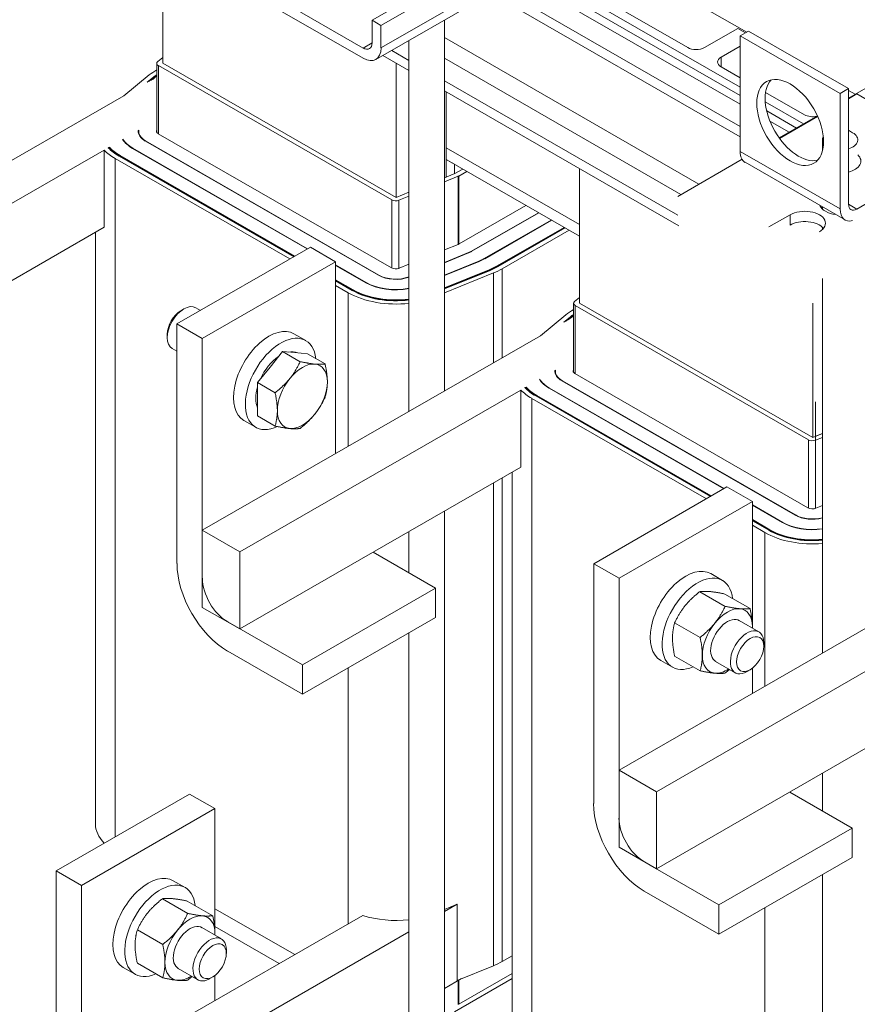
# Model space of a CAD drawing. Units: inches. Extents: x -72 to 287, y 51 to 253.
# Drawn here: x 192 to 201, y 211 to 221 of the extents above; entities that cross this region are included whole.
import ezdxf

# ---------------------------------------------------------------- set-up
doc = ezdxf.new("R2010")
doc.units = ezdxf.units.IN
doc.header["$MEASUREMENT"] = 0

msp = doc.modelspace()

# ---------------------------------------------------------------- linework, layer by layer
at = {"lineweight": 0}
for p, q in [((204.148, 225.643), (196.016, 220.96)), ((204.148, 225.404), (196.016, 220.722)), ((195.961, 220.598), (204.092, 225.281)), ((202.243, 224.655), (195.922, 221.015)), ((193.701, 221.985), (193.701, 220.56)), ((198.58, 221.649), (199.896, 220.89)), ((197.483, 221.475), (199.825, 220.127)), ((199.825, 220.217), (197.562, 221.52)), ((197.182, 221.302), (199.825, 219.779)), ((197.277, 221.356), (199.825, 219.889)), ((199.825, 220.304), (198.121, 221.286)), ((194.968, 221.215), (195.827, 220.721)), ((198.386, 221.235), (199.27, 220.726)), ((195.827, 220.612), (194.968, 221.106)), ((195.922, 221.015), (196.016, 220.96)), ((195.922, 220.776), (195.922, 221.015)), ((196.016, 220.96), (196.016, 220.722)), ((196.688, 217.082), (196.688, 221.017)), ((195.922, 220.776), (195.827, 220.721)), ((196.313, 216.866), (196.313, 220.801)), ((196.688, 220.831), (199.388, 219.276)), ((196.313, 220.481), (196.035, 220.641)), ((196.13, 220.696), (196.313, 220.59)), ((193.638, 219.824), (193.638, 220.558)), ((193.649, 220.578), (193.701, 220.62)), ((193.656, 219.81), (193.656, 220.534)), ((196.13, 219.109), (193.656, 220.534)), ((193.701, 220.56), (196.176, 219.135)), ((196.176, 219.135), (196.176, 220.56)), ((196.688, 220.612), (199.198, 219.167)), ((193.287, 220.213), (193.558, 220.435)), ((193.637, 220.489), (193.638, 220.49)), ((193.536, 220.357), (193.607, 220.415)), ((193.536, 220.357), (193.556, 220.368)), ((193.556, 220.368), (193.612, 220.414)), ((193.577, 220.38), (193.616, 220.412)), ((193.577, 220.38), (193.598, 220.392)), ((193.598, 220.392), (193.62, 220.41)), ((193.607, 220.415), (193.607, 220.41)), ((193.616, 220.412), (193.616, 220.407)), ((196.688, 220.374), (199.164, 218.948)), ((199.174, 218.833), (196.688, 220.265)), ((196.706, 219.539), (196.706, 220.254)), ((193.287, 220.213), (189.702, 218.149)), ((193.442, 219.846), (193.447, 219.849)), ((193.442, 219.832), (193.442, 219.846)), ((193.446, 219.81), (193.446, 219.839)), ((193.652, 219.812), (196.126, 218.388)), ((193.276, 219.75), (193.28, 219.753)), ((193.28, 219.753), (193.28, 219.744)), ((193.517, 219.734), (195.99, 218.31)), ((195.994, 218.312), (193.52, 219.736)), ((193.52, 219.732), (193.52, 219.736)), ((190.098, 217.92), (193.08, 219.637)), ((193.08, 219.637), (193.08, 218.819)), ((193.124, 219.662), (193.127, 219.665)), ((193.127, 219.665), (193.127, 219.659)), ((193.131, 219.667), (193.135, 219.669)), ((193.135, 219.669), (193.135, 219.663)), ((195.233, 218.589), (193.381, 219.656)), ((195.237, 218.591), (193.384, 219.658)), ((193.384, 219.654), (193.384, 219.658)), ((198.121, 218.847), (196.706, 219.661)), ((198.121, 218.847), (196.706, 219.661)), ((193.196, 219.549), (193.196, 212.35)), ((195.048, 218.483), (193.196, 219.549)), ((195.09, 218.507), (193.238, 219.574)), ((193.242, 219.576), (193.242, 219.572)), ((195.094, 218.509), (193.242, 219.576)), ((195.097, 218.511), (193.245, 219.578)), ((193.249, 219.58), (193.249, 219.576)), ((195.101, 218.513), (193.249, 219.58)), ((196.706, 219.539), (198.121, 218.724)), ((196.706, 219.539), (196.706, 219.35)), ((196.795, 219.488), (196.706, 219.539)), ((196.798, 219.388), (196.688, 219.343)), ((196.795, 219.386), (196.795, 219.488)), ((196.884, 219.437), (196.798, 219.388)), ((196.926, 219.412), (196.841, 219.363)), ((198.121, 219.44), (198.121, 218.015)), ((196.833, 219.36), (196.688, 219.301)), ((196.833, 218.637), (196.833, 219.36)), ((196.841, 218.64), (196.841, 219.363)), ((196.313, 219.191), (196.176, 219.135)), ((196.13, 218.386), (196.13, 219.109)), ((196.313, 219.149), (196.207, 219.105)), ((196.207, 218.382), (196.207, 219.105)), ((196.844, 218.642), (197.554, 219.051)), ((197.686, 218.974), (196.977, 218.566)), ((196.98, 218.564), (197.69, 218.972)), ((197.822, 218.896), (197.112, 218.488)), ((197.826, 218.894), (197.116, 218.485)), ((193.08, 218.819), (190.098, 217.103)), ((192.987, 218.766), (192.987, 212.489)), ((197.958, 218.818), (197.248, 218.409)), ((197.961, 218.816), (197.252, 218.407)), ((197.965, 218.814), (197.255, 218.405)), ((197.969, 218.812), (197.259, 218.403)), ((198.011, 218.788), (197.301, 218.379)), ((195.267, 218.609), (193.852, 217.794)), ((195.535, 218.454), (195.267, 218.609)), ((196.688, 218.578), (196.836, 218.638)), ((196.944, 218.55), (196.688, 218.446)), ((196.944, 218.546), (196.944, 218.55)), ((196.977, 218.562), (196.977, 218.566)), ((195.535, 218.454), (194.121, 217.639)), ((195.535, 216.418), (195.535, 218.454)), ((196.688, 218.443), (196.946, 218.547)), ((197.054, 218.459), (196.688, 218.311)), ((197.057, 218.457), (196.688, 218.307)), ((197.054, 218.456), (197.054, 218.459)), ((197.112, 218.483), (197.112, 218.488)), ((195.858, 218.233), (195.535, 218.419)), ((195.854, 218.231), (195.535, 218.415)), ((196.209, 218.384), (196.313, 218.426)), ((197.165, 218.369), (196.688, 218.176)), ((197.168, 218.367), (196.688, 218.172)), ((197.17, 218.364), (196.688, 218.169)), ((197.173, 218.362), (196.688, 218.165)), ((197.165, 218.369), (197.165, 218.365)), ((197.17, 218.364), (197.17, 218.361)), ((197.248, 218.409), (197.248, 218.405)), ((197.255, 218.405), (197.255, 218.401)), ((197.301, 218.379), (197.301, 217.435)), ((195.722, 218.155), (195.535, 218.263)), ((195.719, 218.153), (195.535, 218.259)), ((195.715, 218.151), (195.535, 218.255)), ((195.712, 218.149), (195.535, 218.251)), ((195.994, 218.308), (195.994, 218.312)), ((197.208, 218.334), (196.688, 218.123)), ((197.208, 218.334), (197.208, 217.381)), ((200.699, 214.302), (200.699, 218.276)), ((195.669, 218.125), (195.535, 218.202)), ((195.715, 218.151), (195.715, 218.147)), ((195.722, 218.155), (195.722, 218.151)), ((195.858, 218.229), (195.858, 218.233)), ((195.669, 218.125), (195.669, 216.495)), ((198.069, 218.033), (198.121, 218.075)), ((193.892, 217.933), (193.926, 217.953)), ((194.1, 217.937), (194.051, 217.965)), ((198.056, 217.944), (198.058, 217.945)), ((198.058, 217.279), (198.058, 218.013)), ((198.075, 217.265), (198.075, 217.989)), ((200.549, 216.564), (198.075, 217.989)), ((198.121, 218.015), (200.596, 216.59)), ((200.596, 216.59), (200.596, 218.015)), ((197.707, 217.668), (197.978, 217.89)), ((197.955, 217.812), (198.027, 217.87)), ((197.955, 217.812), (197.976, 217.823)), ((197.976, 217.823), (198.031, 217.869)), ((197.996, 217.835), (198.035, 217.867)), ((197.996, 217.835), (198.017, 217.847)), ((198.017, 217.847), (198.039, 217.865)), ((198.027, 217.87), (198.027, 217.865)), ((198.035, 217.867), (198.035, 217.862)), ((193.852, 215.252), (193.852, 217.794)), ((193.852, 217.794), (194.121, 217.639)), ((193.749, 217.685), (193.749, 217.647)), ((197.707, 217.668), (194.121, 215.604)), ((194.121, 217.639), (194.121, 215.097)), ((195.219, 217.617), (195.093, 217.69)), ((193.852, 217.503), (193.801, 217.532)), ((194.839, 217.336), (194.971, 217.501)), ((194.971, 217.501), (195.158, 217.393)), ((194.971, 217.501), (195.104, 217.489)), ((195.104, 217.489), (195.236, 217.477)), ((195.236, 217.477), (195.423, 217.369)), ((194.706, 217.171), (194.839, 217.336)), ((197.861, 217.301), (197.866, 217.304)), ((197.861, 217.287), (197.861, 217.301)), ((197.696, 217.205), (197.7, 217.208)), ((197.7, 217.208), (197.7, 217.199)), ((197.866, 217.265), (197.866, 217.294)), ((200.413, 215.767), (197.94, 217.191)), ((197.94, 217.187), (197.94, 217.191)), ((198.072, 217.267), (200.545, 215.843)), ((194.518, 215.375), (197.499, 217.092)), ((194.706, 217.171), (194.893, 217.063)), ((194.706, 216.994), (194.706, 217.171)), ((197.499, 217.092), (197.499, 216.274)), ((197.543, 217.117), (197.547, 217.12)), ((197.547, 217.12), (197.547, 217.114)), ((197.551, 217.122), (197.554, 217.124)), ((197.554, 217.124), (197.554, 217.118)), ((199.652, 216.044), (197.8, 217.111)), ((199.656, 216.046), (197.804, 217.113)), ((197.804, 217.109), (197.804, 217.113)), ((197.936, 217.189), (200.41, 215.765)), ((194.706, 216.817), (194.706, 216.994)), ((197.615, 217.004), (197.615, 209.805)), ((199.467, 215.938), (197.615, 217.004)), ((199.51, 215.962), (197.657, 217.029)), ((197.661, 217.031), (197.661, 217.027)), ((199.513, 215.964), (197.661, 217.031)), ((199.517, 215.966), (197.664, 217.033)), ((197.668, 217.035), (197.668, 217.031)), ((199.52, 215.968), (197.668, 217.035)), ((194.706, 216.817), (194.893, 216.709)), ((194.688, 216.697), (194.563, 216.769)), ((200.549, 215.841), (200.549, 216.564)), ((200.699, 216.632), (200.596, 216.59)), ((200.699, 216.59), (200.626, 216.56)), ((200.626, 215.837), (200.626, 216.56)), ((197.499, 216.274), (194.518, 214.558)), ((197.301, 216.161), (197.301, 211.029)), ((197.407, 216.221), (197.407, 209.944)), ((197.208, 216.107), (197.208, 210.984)), ((199.686, 216.064), (198.272, 215.249)), ((199.955, 215.909), (199.686, 216.064)), ((199.955, 215.909), (198.541, 215.095)), ((199.955, 214.565), (199.955, 215.909)), ((200.277, 215.688), (199.955, 215.874)), ((200.274, 215.686), (199.955, 215.87)), ((200.629, 215.839), (200.699, 215.867)), ((196.688, 206.009), (196.688, 215.808)), ((200.413, 215.763), (200.413, 215.767)), ((200.142, 215.61), (199.955, 215.718)), ((200.138, 215.608), (199.955, 215.714)), ((200.135, 215.606), (199.955, 215.71)), ((200.131, 215.604), (199.955, 215.706)), ((200.089, 215.58), (199.955, 215.657)), ((200.277, 215.684), (200.277, 215.688)), ((194.121, 214.786), (194.121, 215.604)), ((194.121, 215.604), (194.518, 215.375)), ((196.313, 215.153), (196.313, 215.592)), ((200.089, 215.58), (200.089, 213.95)), ((200.135, 215.606), (200.135, 215.602)), ((200.142, 215.61), (200.142, 215.606)), ((194.518, 215.375), (194.518, 214.558)), ((196.596, 214.99), (195.932, 215.372)), ((198.272, 212.707), (198.272, 215.249)), ((198.272, 215.249), (198.541, 215.095)), ((202.126, 215.124), (198.541, 213.059)), ((199.638, 215.072), (199.513, 215.145)), ((198.541, 215.095), (198.541, 212.552)), ((196.596, 214.99), (195.182, 214.175)), ((196.596, 214.679), (196.596, 214.99)), ((199.666, 214.797), (199.397, 214.952)), ((199.931, 214.773), (199.662, 214.928)), ((194.518, 214.558), (194.121, 214.786)), ((194.39, 214.632), (195.182, 214.175)), ((195.182, 213.865), (196.596, 214.679)), ((199.401, 214.468), (199.131, 214.623)), ((199.814, 214.646), (200.024, 214.526)), ((196.313, 206.009), (196.313, 214.516)), ((198.937, 212.83), (201.918, 214.547)), ((200.076, 214.373), (200.076, 214.411)), ((195.182, 213.865), (194.39, 214.321)), ((199.401, 214.114), (199.131, 214.269)), ((195.182, 214.175), (195.182, 213.865)), ((199.108, 214.152), (198.983, 214.224)), ((199.565, 214.213), (199.774, 214.093)), ((195.669, 214.145), (195.669, 211.43)), ((199.933, 214.124), (199.899, 214.105)), ((199.955, 213.873), (199.955, 214.139)), ((201.918, 213.73), (198.937, 212.013)), ((198.541, 212.241), (198.541, 213.059)), ((198.541, 213.059), (198.937, 212.83)), ((200.699, 212.627), (200.699, 213.027)), ((193.986, 212.806), (192.572, 211.991)), ((194.255, 212.651), (193.986, 212.806)), ((198.937, 212.83), (198.937, 212.013)), ((201.015, 212.445), (200.351, 212.827)), ((194.255, 212.651), (192.841, 211.836)), ((194.255, 211.307), (194.255, 212.651)), ((201.015, 212.445), (199.601, 211.63)), ((201.015, 212.134), (201.015, 212.445)), ((198.937, 212.013), (198.541, 212.241)), ((198.809, 212.087), (199.601, 211.63)), ((199.601, 211.32), (201.015, 212.134)), ((192.572, 209.449), (192.572, 211.991)), ((192.572, 211.991), (192.841, 211.836)), ((193.938, 211.814), (193.813, 211.886)), ((200.699, 203.484), (200.699, 211.952)), ((192.841, 211.836), (192.841, 209.294)), ((199.601, 211.32), (198.809, 211.776)), ((193.966, 211.539), (193.697, 211.694)), ((194.231, 211.515), (193.962, 211.67)), ((194.255, 211.589), (195.101, 211.102)), ((196.823, 211.637), (196.688, 211.559)), ((196.688, 211.582), (196.823, 211.637)), ((196.823, 211.637), (196.823, 210.828)), ((199.601, 211.63), (199.601, 211.32)), ((200.089, 211.6), (200.089, 208.885)), ((195.822, 211.517), (192.841, 209.801)), ((196.313, 211.344), (193.237, 209.572)), ((193.701, 211.21), (193.432, 211.365)), ((194.115, 211.388), (194.324, 211.268)), ((194.255, 211.4), (194.936, 211.008)), ((194.376, 211.115), (194.376, 211.153)), ((197.301, 211.029), (197.407, 211.09)), ((193.408, 210.894), (193.283, 210.966)), ((193.701, 210.856), (193.432, 211.011)), ((193.865, 210.955), (194.074, 210.835)), ((196.823, 210.828), (197.208, 210.984)), ((194.233, 210.866), (194.2, 210.847)), ((194.255, 210.615), (194.255, 210.881)), ((196.871, 210.847), (196.688, 210.742)), ((196.795, 210.495), (197.407, 210.847)), ((196.833, 210.571), (196.833, 210.825)), ((196.841, 210.575), (197.407, 210.901)), ((196.841, 210.575), (196.841, 210.83))]:
    msp.add_line(p, q, dxfattribs=at)
at = {"color": 7, "lineweight": 0}
for p, q in [((200.975, 220.19), (207.296, 223.83)), ((198.58, 221.649), (199.896, 220.89)), ((197.483, 221.475), (199.825, 220.127)), ((199.825, 220.217), (197.562, 221.52)), ((197.182, 221.302), (199.825, 219.779)), ((197.277, 221.356), (199.825, 219.889)), ((199.825, 220.304), (198.121, 221.286)), ((198.386, 221.235), (199.27, 220.726)), ((199.446, 220.726), (199.8, 220.929)), ((199.8, 220.929), (199.882, 220.882)), ((199.914, 220.901), (199.825, 220.85)), ((199.825, 220.85), (199.825, 219.623)), ((200.886, 220.239), (199.825, 220.85)), ((200.975, 220.29), (199.914, 220.901)), ((199.825, 220.74), (199.623, 220.624)), ((199.623, 220.624), (199.623, 220.522)), ((199.623, 220.522), (199.825, 220.406)), ((200.096, 220.25), (200.507, 220.013)), ((200.886, 220.239), (200.975, 220.29)), ((200.886, 219.013), (200.886, 220.239)), ((200.975, 220.29), (200.975, 219.063)), ((200.975, 220.269), (201.044, 220.23)), ((201.063, 220.234), (200.975, 220.183)), ((202.124, 219.623), (201.063, 220.234)), ((200.499, 219.916), (200.092, 220.151)), ((200.423, 219.872), (200.107, 220.055)), ((200.142, 219.944), (200.345, 219.827)), ((200.24, 219.767), (200.645, 220)), ((200.647, 219.994), (200.243, 219.762)), ((200.975, 219.848), (201.019, 219.822)), ((200.699, 219.634), (200.699, 219.746)), ((200.886, 219.013), (199.825, 219.623)), ((201.063, 219.012), (202.124, 219.623)), ((199.164, 219.147), (199.846, 219.54)), ((199.878, 219.509), (200.938, 218.898)), ((200.699, 219.012), (200.699, 219.036)), ((201.063, 219.012), (200.975, 219.063)), ((200.13, 218.822), (200.356, 218.952)), ((200.356, 218.842), (200.356, 218.952)), ((200.699, 218.796), (200.699, 218.819)), ((200.596, 216.983), (200.596, 218.015)), ((200.625, 216.966), (200.625, 216.344)), ((200.699, 216.632), (200.625, 216.602)), ((200.699, 216.59), (200.626, 216.56)), ((200.626, 216.343), (200.626, 216.56)), ((200.625, 215.958), (200.625, 215.842)), ((200.626, 215.837), (200.626, 215.96)), ((200.629, 215.839), (200.699, 215.867))]:
    msp.add_line(p, q, dxfattribs=at)
at = {"lineweight": 0, "flags": 128}
for points in [[(195.049, 217.215), (195.055, 217.221), (195.06, 217.228), (195.065, 217.235), (195.07, 217.241), (195.075, 217.248), (195.08, 217.255), (195.084, 217.262), (195.089, 217.269), (195.094, 217.276), (195.098, 217.283), (195.103, 217.29), (195.107, 217.297), (195.112, 217.305), (195.116, 217.312), (195.12, 217.32), (195.125, 217.327), (195.129, 217.335), (195.133, 217.343), (195.137, 217.351), (195.142, 217.359), (195.146, 217.367), (195.15, 217.376), (195.154, 217.384), (195.158, 217.393)], [(195.158, 217.393), (195.166, 217.391), (195.174, 217.39), (195.182, 217.388), (195.189, 217.387), (195.197, 217.385), (195.204, 217.384), (195.211, 217.383), (195.218, 217.381), (195.225, 217.38), (195.232, 217.379), (195.238, 217.378), (195.245, 217.377), (195.251, 217.376), (195.257, 217.375), (195.263, 217.374), (195.269, 217.373), (195.275, 217.372), (195.281, 217.371), (195.287, 217.37), (195.293, 217.37), (195.298, 217.369), (195.304, 217.368), (195.309, 217.368), (195.314, 217.367)], [(195.314, 217.367), (195.32, 217.367), (195.325, 217.367), (195.33, 217.366), (195.335, 217.366), (195.34, 217.366), (195.345, 217.365), (195.35, 217.365), (195.354, 217.365), (195.359, 217.365), (195.363, 217.365), (195.368, 217.365), (195.372, 217.365), (195.377, 217.365), (195.381, 217.365), (195.386, 217.365), (195.39, 217.365), (195.394, 217.366), (195.398, 217.366), (195.403, 217.366), (195.407, 217.367), (195.411, 217.367), (195.415, 217.368), (195.419, 217.368), (195.423, 217.369)], [(195.423, 217.369), (195.425, 217.36), (195.427, 217.35), (195.429, 217.342), (195.431, 217.333), (195.432, 217.324), (195.434, 217.316), (195.435, 217.307), (195.437, 217.299), (195.438, 217.291), (195.439, 217.283), (195.44, 217.275), (195.441, 217.267), (195.442, 217.259), (195.443, 217.251), (195.444, 217.244), (195.444, 217.236), (195.445, 217.229), (195.446, 217.222), (195.446, 217.214), (195.446, 217.207), (195.447, 217.2), (195.447, 217.193), (195.447, 217.185), (195.447, 217.178)], [(194.893, 217.063), (194.901, 217.07), (194.909, 217.076), (194.917, 217.083), (194.924, 217.089), (194.932, 217.095), (194.939, 217.101), (194.946, 217.108), (194.953, 217.114), (194.96, 217.12), (194.967, 217.126), (194.973, 217.132), (194.98, 217.139), (194.986, 217.145), (194.992, 217.151), (194.998, 217.157), (195.004, 217.163), (195.01, 217.17), (195.016, 217.176), (195.022, 217.182), (195.027, 217.189), (195.033, 217.195), (195.038, 217.202), (195.044, 217.208), (195.049, 217.215)], [(195.447, 217.178), (195.447, 217.171), (195.447, 217.164), (195.447, 217.157), (195.446, 217.15), (195.446, 217.143), (195.446, 217.137), (195.445, 217.13), (195.444, 217.123), (195.444, 217.116), (195.443, 217.11), (195.442, 217.103), (195.441, 217.096), (195.44, 217.09), (195.439, 217.083), (195.438, 217.076), (195.437, 217.07), (195.435, 217.063), (195.434, 217.056), (195.432, 217.049), (195.431, 217.043), (195.429, 217.036), (195.427, 217.029), (195.425, 217.022), (195.423, 217.015)], [(194.917, 216.873), (194.917, 216.88), (194.917, 216.887), (194.916, 216.894), (194.916, 216.902), (194.916, 216.909), (194.915, 216.916), (194.915, 216.923), (194.914, 216.931), (194.913, 216.938), (194.913, 216.946), (194.912, 216.954), (194.911, 216.961), (194.91, 216.969), (194.909, 216.977), (194.908, 216.985), (194.906, 216.993), (194.905, 217.002), (194.904, 217.01), (194.902, 217.019), (194.9, 217.027), (194.899, 217.036), (194.897, 217.045), (194.895, 217.054), (194.893, 217.063)], [(195.423, 217.015), (195.419, 217.006), (195.415, 216.998), (195.411, 216.989), (195.407, 216.981), (195.403, 216.973), (195.398, 216.965), (195.394, 216.957), (195.39, 216.949), (195.386, 216.941), (195.381, 216.934), (195.377, 216.927), (195.372, 216.919), (195.368, 216.912), (195.363, 216.905), (195.359, 216.898), (195.354, 216.891), (195.35, 216.884), (195.345, 216.877), (195.34, 216.87), (195.335, 216.863), (195.33, 216.856), (195.325, 216.85), (195.32, 216.843), (195.314, 216.836)], [(194.893, 216.709), (194.895, 216.716), (194.897, 216.723), (194.899, 216.73), (194.9, 216.737), (194.902, 216.744), (194.904, 216.751), (194.905, 216.757), (194.906, 216.764), (194.908, 216.771), (194.909, 216.778), (194.91, 216.784), (194.911, 216.791), (194.912, 216.798), (194.913, 216.804), (194.913, 216.811), (194.914, 216.818), (194.915, 216.824), (194.915, 216.831), (194.916, 216.838), (194.916, 216.845), (194.916, 216.852), (194.917, 216.859), (194.917, 216.866), (194.917, 216.873)], [(195.314, 216.836), (195.309, 216.83), (195.304, 216.823), (195.298, 216.817), (195.293, 216.81), (195.287, 216.804), (195.281, 216.798), (195.275, 216.791), (195.269, 216.785), (195.263, 216.779), (195.257, 216.773), (195.251, 216.767), (195.245, 216.76), (195.238, 216.754), (195.232, 216.748), (195.225, 216.742), (195.218, 216.736), (195.211, 216.729), (195.204, 216.723), (195.197, 216.717), (195.189, 216.711), (195.182, 216.704), (195.174, 216.698), (195.166, 216.692), (195.158, 216.685)], [(195.049, 216.684), (195.044, 216.684), (195.038, 216.685), (195.033, 216.685), (195.027, 216.686), (195.022, 216.687), (195.016, 216.687), (195.01, 216.688), (195.004, 216.689), (194.998, 216.69), (194.992, 216.691), (194.986, 216.692), (194.98, 216.693), (194.973, 216.694), (194.967, 216.695), (194.96, 216.696), (194.953, 216.698), (194.946, 216.699), (194.939, 216.7), (194.932, 216.702), (194.924, 216.703), (194.917, 216.705), (194.909, 216.706), (194.901, 216.708), (194.893, 216.709)], [(195.158, 216.685), (195.154, 216.685), (195.15, 216.684), (195.146, 216.684), (195.142, 216.683), (195.137, 216.683), (195.133, 216.682), (195.129, 216.682), (195.125, 216.682), (195.12, 216.682), (195.116, 216.681), (195.112, 216.681), (195.107, 216.681), (195.103, 216.681), (195.098, 216.681), (195.094, 216.681), (195.089, 216.681), (195.084, 216.681), (195.08, 216.682), (195.075, 216.682), (195.07, 216.682), (195.065, 216.682), (195.06, 216.683), (195.055, 216.683), (195.049, 216.684)], [(199.397, 214.952), (199.388, 214.946), (199.381, 214.94), (199.373, 214.933), (199.365, 214.927), (199.358, 214.921), (199.351, 214.914), (199.343, 214.908), (199.336, 214.902), (199.33, 214.896), (199.323, 214.89), (199.316, 214.883), (199.31, 214.877), (199.304, 214.871), (199.297, 214.865), (199.291, 214.859), (199.285, 214.852), (199.279, 214.846), (199.274, 214.84), (199.268, 214.834), (199.262, 214.827), (199.257, 214.821), (199.251, 214.814), (199.246, 214.808), (199.24, 214.801)], [(199.505, 214.954), (199.5, 214.954), (199.495, 214.955), (199.49, 214.955), (199.485, 214.956), (199.48, 214.956), (199.475, 214.956), (199.47, 214.956), (199.466, 214.956), (199.461, 214.956), (199.456, 214.956), (199.452, 214.956), (199.447, 214.956), (199.443, 214.956), (199.439, 214.956), (199.434, 214.956), (199.43, 214.956), (199.426, 214.956), (199.421, 214.955), (199.417, 214.955), (199.413, 214.955), (199.409, 214.954), (199.405, 214.954), (199.401, 214.953), (199.397, 214.952)], [(199.662, 214.928), (199.654, 214.93), (199.646, 214.932), (199.638, 214.933), (199.63, 214.935), (199.623, 214.936), (199.616, 214.937), (199.609, 214.939), (199.602, 214.94), (199.595, 214.941), (199.588, 214.943), (199.582, 214.944), (199.575, 214.945), (199.569, 214.946), (199.563, 214.947), (199.556, 214.948), (199.55, 214.949), (199.545, 214.949), (199.539, 214.95), (199.533, 214.951), (199.527, 214.952), (199.522, 214.952), (199.516, 214.953), (199.511, 214.953), (199.505, 214.954)], [(199.24, 214.801), (199.235, 214.795), (199.23, 214.788), (199.225, 214.781), (199.22, 214.775), (199.215, 214.768), (199.21, 214.761), (199.205, 214.754), (199.2, 214.747), (199.196, 214.74), (199.191, 214.733), (199.187, 214.726), (199.182, 214.718), (199.178, 214.711), (199.173, 214.704), (199.169, 214.696), (199.165, 214.689), (199.16, 214.681), (199.156, 214.673), (199.152, 214.665), (199.148, 214.657), (199.144, 214.648), (199.14, 214.64), (199.135, 214.631), (199.131, 214.623)], [(199.557, 214.619), (199.562, 214.625), (199.568, 214.632), (199.573, 214.639), (199.578, 214.646), (199.583, 214.652), (199.587, 214.659), (199.592, 214.666), (199.597, 214.673), (199.602, 214.68), (199.606, 214.687), (199.611, 214.694), (199.615, 214.702), (199.62, 214.709), (199.624, 214.716), (199.628, 214.724), (199.633, 214.732), (199.637, 214.739), (199.641, 214.747), (199.645, 214.755), (199.649, 214.763), (199.654, 214.772), (199.658, 214.78), (199.662, 214.789), (199.666, 214.797)], [(199.666, 214.797), (199.674, 214.796), (199.682, 214.794), (199.69, 214.792), (199.697, 214.791), (199.705, 214.789), (199.712, 214.788), (199.719, 214.787), (199.726, 214.785), (199.733, 214.784), (199.74, 214.783), (199.746, 214.782), (199.753, 214.781), (199.759, 214.78), (199.765, 214.779), (199.771, 214.778), (199.777, 214.777), (199.783, 214.776), (199.789, 214.775), (199.795, 214.775), (199.8, 214.774), (199.806, 214.773), (199.811, 214.773), (199.817, 214.772), (199.822, 214.772)], [(199.822, 214.772), (199.827, 214.771), (199.833, 214.771), (199.838, 214.77), (199.843, 214.77), (199.848, 214.77), (199.853, 214.769), (199.857, 214.769), (199.862, 214.769), (199.867, 214.769), (199.871, 214.769), (199.876, 214.769), (199.88, 214.769), (199.885, 214.769), (199.889, 214.769), (199.893, 214.769), (199.898, 214.77), (199.902, 214.77), (199.906, 214.77), (199.91, 214.771), (199.915, 214.771), (199.919, 214.771), (199.923, 214.772), (199.927, 214.772), (199.931, 214.773)], [(199.931, 214.773), (199.933, 214.764), (199.935, 214.755), (199.937, 214.746), (199.939, 214.737), (199.94, 214.728), (199.942, 214.72), (199.943, 214.711), (199.944, 214.703), (199.946, 214.695), (199.947, 214.687), (199.948, 214.679), (199.949, 214.671), (199.95, 214.663), (199.951, 214.656), (199.952, 214.648), (199.952, 214.64), (199.953, 214.633), (199.953, 214.626), (199.954, 214.618), (199.954, 214.611), (199.954, 214.604), (199.955, 214.597), (199.955, 214.59), (199.955, 214.582)], [(199.131, 214.623), (199.129, 214.616), (199.127, 214.609), (199.126, 214.602), (199.124, 214.595), (199.122, 214.588), (199.121, 214.582), (199.119, 214.575), (199.118, 214.568), (199.117, 214.561), (199.116, 214.555), (199.115, 214.548), (199.114, 214.541), (199.113, 214.535), (199.112, 214.528), (199.111, 214.521), (199.11, 214.514), (199.11, 214.508), (199.109, 214.501), (199.109, 214.494), (199.108, 214.487), (199.108, 214.48), (199.108, 214.473), (199.108, 214.466), (199.108, 214.459)], [(199.401, 214.468), (199.409, 214.474), (199.417, 214.48), (199.425, 214.487), (199.432, 214.493), (199.44, 214.499), (199.447, 214.506), (199.454, 214.512), (199.461, 214.518), (199.468, 214.524), (199.474, 214.53), (199.481, 214.537), (199.487, 214.543), (199.494, 214.549), (199.5, 214.555), (199.506, 214.561), (199.512, 214.568), (199.518, 214.574), (199.524, 214.58), (199.53, 214.586), (199.535, 214.593), (199.541, 214.599), (199.546, 214.606), (199.552, 214.612), (199.557, 214.619)], [(199.955, 214.582), (199.955, 214.582), (199.955, 214.581), (199.955, 214.58), (199.955, 214.58), (199.955, 214.579), (199.955, 214.578), (199.955, 214.577), (199.955, 214.577), (199.955, 214.576), (199.955, 214.575), (199.955, 214.575), (199.955, 214.574), (199.955, 214.573), (199.955, 214.573), (199.955, 214.572), (199.955, 214.571), (199.955, 214.57), (199.955, 214.57), (199.955, 214.569), (199.955, 214.568), (199.955, 214.568), (199.955, 214.567), (199.955, 214.566), (199.955, 214.566)], [(199.108, 214.459), (199.108, 214.452), (199.108, 214.445), (199.108, 214.438), (199.108, 214.431), (199.109, 214.423), (199.109, 214.416), (199.11, 214.409), (199.11, 214.401), (199.111, 214.394), (199.112, 214.386), (199.113, 214.379), (199.114, 214.371), (199.115, 214.363), (199.116, 214.355), (199.117, 214.347), (199.118, 214.339), (199.119, 214.331), (199.121, 214.322), (199.122, 214.314), (199.124, 214.305), (199.126, 214.296), (199.127, 214.287), (199.129, 214.278), (199.131, 214.269)], [(199.424, 214.277), (199.424, 214.284), (199.424, 214.291), (199.424, 214.298), (199.424, 214.306), (199.423, 214.313), (199.423, 214.32), (199.422, 214.328), (199.422, 214.335), (199.421, 214.343), (199.42, 214.35), (199.42, 214.358), (199.419, 214.366), (199.418, 214.373), (199.417, 214.381), (199.415, 214.389), (199.414, 214.398), (199.413, 214.406), (199.411, 214.414), (199.41, 214.423), (199.408, 214.431), (199.406, 214.44), (199.405, 214.449), (199.403, 214.458), (199.401, 214.468)], [(199.401, 214.114), (199.403, 214.121), (199.405, 214.128), (199.407, 214.134), (199.408, 214.141), (199.41, 214.148), (199.411, 214.155), (199.413, 214.162), (199.414, 214.168), (199.415, 214.175), (199.417, 214.182), (199.418, 214.188), (199.419, 214.195), (199.42, 214.202), (199.42, 214.208), (199.421, 214.215), (199.422, 214.222), (199.422, 214.229), (199.423, 214.235), (199.423, 214.242), (199.424, 214.249), (199.424, 214.256), (199.424, 214.263), (199.424, 214.27), (199.424, 214.277)], [(199.557, 214.088), (199.552, 214.088), (199.546, 214.089), (199.541, 214.089), (199.535, 214.09), (199.53, 214.091), (199.524, 214.092), (199.518, 214.092), (199.512, 214.093), (199.506, 214.094), (199.5, 214.095), (199.494, 214.096), (199.487, 214.097), (199.481, 214.098), (199.474, 214.099), (199.468, 214.1), (199.461, 214.102), (199.454, 214.103), (199.447, 214.104), (199.44, 214.106), (199.432, 214.107), (199.425, 214.109), (199.417, 214.11), (199.409, 214.112), (199.401, 214.114)], [(199.666, 214.089), (199.662, 214.089), (199.658, 214.088), (199.654, 214.088), (199.649, 214.087), (199.645, 214.087), (199.641, 214.086), (199.637, 214.086), (199.633, 214.086), (199.628, 214.086), (199.624, 214.086), (199.62, 214.085), (199.615, 214.085), (199.611, 214.085), (199.606, 214.085), (199.602, 214.085), (199.597, 214.085), (199.592, 214.086), (199.587, 214.086), (199.583, 214.086), (199.578, 214.086), (199.573, 214.087), (199.568, 214.087), (199.562, 214.087), (199.557, 214.088)], [(199.713, 214.128), (199.711, 214.126), (199.709, 214.125), (199.707, 214.123), (199.705, 214.122), (199.703, 214.12), (199.702, 214.118), (199.7, 214.117), (199.698, 214.115), (199.696, 214.114), (199.694, 214.112), (199.692, 214.11), (199.69, 214.109), (199.688, 214.107), (199.686, 214.106), (199.684, 214.104), (199.682, 214.102), (199.68, 214.101), (199.678, 214.099), (199.676, 214.097), (199.674, 214.096), (199.672, 214.094), (199.67, 214.093), (199.668, 214.091), (199.666, 214.089)], [(193.697, 211.694), (193.689, 211.688), (193.681, 211.682), (193.673, 211.675), (193.665, 211.669), (193.658, 211.663), (193.651, 211.656), (193.644, 211.65), (193.637, 211.644), (193.63, 211.638), (193.623, 211.632), (193.617, 211.625), (193.61, 211.619), (193.604, 211.613), (193.598, 211.607), (193.591, 211.601), (193.585, 211.594), (193.58, 211.588), (193.574, 211.582), (193.568, 211.576), (193.562, 211.569), (193.557, 211.563), (193.551, 211.556), (193.546, 211.55), (193.54, 211.543)], [(193.806, 211.696), (193.8, 211.696), (193.795, 211.697), (193.79, 211.697), (193.785, 211.697), (193.78, 211.698), (193.775, 211.698), (193.771, 211.698), (193.766, 211.698), (193.761, 211.698), (193.757, 211.698), (193.752, 211.698), (193.748, 211.698), (193.743, 211.698), (193.739, 211.698), (193.734, 211.698), (193.73, 211.698), (193.726, 211.698), (193.722, 211.697), (193.717, 211.697), (193.713, 211.696), (193.709, 211.696), (193.705, 211.696), (193.701, 211.695), (193.697, 211.694)], [(193.962, 211.67), (193.954, 211.672), (193.946, 211.673), (193.938, 211.675), (193.931, 211.677), (193.923, 211.678), (193.916, 211.679), (193.909, 211.681), (193.902, 211.682), (193.895, 211.683), (193.888, 211.684), (193.882, 211.686), (193.875, 211.687), (193.869, 211.688), (193.863, 211.689), (193.857, 211.69), (193.851, 211.691), (193.845, 211.691), (193.839, 211.692), (193.833, 211.693), (193.827, 211.694), (193.822, 211.694), (193.816, 211.695), (193.811, 211.695), (193.806, 211.696)], [(193.54, 211.543), (193.535, 211.537), (193.53, 211.53), (193.525, 211.523), (193.52, 211.516), (193.515, 211.51), (193.51, 211.503), (193.505, 211.496), (193.501, 211.489), (193.496, 211.482), (193.491, 211.475), (193.487, 211.468), (193.482, 211.46), (193.478, 211.453), (193.474, 211.446), (193.469, 211.438), (193.465, 211.43), (193.461, 211.423), (193.456, 211.415), (193.452, 211.407), (193.448, 211.399), (193.444, 211.39), (193.44, 211.382), (193.436, 211.373), (193.432, 211.365)], [(193.857, 211.361), (193.863, 211.367), (193.868, 211.374), (193.873, 211.381), (193.878, 211.387), (193.883, 211.394), (193.888, 211.401), (193.892, 211.408), (193.897, 211.415), (193.902, 211.422), (193.906, 211.429), (193.911, 211.436), (193.915, 211.444), (193.92, 211.451), (193.924, 211.458), (193.928, 211.466), (193.933, 211.473), (193.937, 211.481), (193.941, 211.489), (193.945, 211.497), (193.95, 211.505), (193.954, 211.514), (193.958, 211.522), (193.962, 211.531), (193.966, 211.539)], [(193.966, 211.539), (193.974, 211.538), (193.982, 211.536), (193.99, 211.534), (193.997, 211.533), (194.005, 211.531), (194.012, 211.53), (194.019, 211.529), (194.026, 211.527), (194.033, 211.526), (194.04, 211.525), (194.046, 211.524), (194.053, 211.523), (194.059, 211.522), (194.065, 211.521), (194.071, 211.52), (194.077, 211.519), (194.083, 211.518), (194.089, 211.517), (194.095, 211.516), (194.101, 211.516), (194.106, 211.515), (194.112, 211.515), (194.117, 211.514), (194.122, 211.513)], [(194.122, 211.513), (194.128, 211.513), (194.133, 211.513), (194.138, 211.512), (194.143, 211.512), (194.148, 211.512), (194.153, 211.511), (194.158, 211.511), (194.162, 211.511), (194.167, 211.511), (194.171, 211.511), (194.176, 211.511), (194.18, 211.511), (194.185, 211.511), (194.189, 211.511), (194.194, 211.511), (194.198, 211.512), (194.202, 211.512), (194.206, 211.512), (194.211, 211.512), (194.215, 211.513), (194.219, 211.513), (194.223, 211.514), (194.227, 211.514), (194.231, 211.515)], [(194.231, 211.515), (194.233, 211.506), (194.235, 211.497), (194.237, 211.488), (194.239, 211.479), (194.24, 211.47), (194.242, 211.462), (194.243, 211.453), (194.245, 211.445), (194.246, 211.437), (194.247, 211.429), (194.248, 211.421), (194.249, 211.413), (194.25, 211.405), (194.251, 211.398), (194.252, 211.39), (194.252, 211.382), (194.253, 211.375), (194.254, 211.368), (194.254, 211.36), (194.254, 211.353), (194.255, 211.346), (194.255, 211.339), (194.255, 211.331), (194.255, 211.324)], [(193.432, 211.365), (193.43, 211.358), (193.428, 211.351), (193.426, 211.344), (193.424, 211.337), (193.423, 211.33), (193.421, 211.323), (193.42, 211.317), (193.418, 211.31), (193.417, 211.303), (193.416, 211.297), (193.415, 211.29), (193.414, 211.283), (193.413, 211.277), (193.412, 211.27), (193.411, 211.263), (193.41, 211.256), (193.41, 211.25), (193.409, 211.243), (193.409, 211.236), (193.409, 211.229), (193.408, 211.222), (193.408, 211.215), (193.408, 211.208), (193.408, 211.201)], [(193.701, 211.21), (193.709, 211.216), (193.717, 211.222), (193.725, 211.229), (193.732, 211.235), (193.74, 211.241), (193.747, 211.248), (193.754, 211.254), (193.761, 211.26), (193.768, 211.266), (193.775, 211.272), (193.781, 211.278), (193.788, 211.285), (193.794, 211.291), (193.8, 211.297), (193.806, 211.303), (193.812, 211.31), (193.818, 211.316), (193.824, 211.322), (193.83, 211.328), (193.835, 211.335), (193.841, 211.341), (193.846, 211.348), (193.852, 211.354), (193.857, 211.361)], [(194.255, 211.324), (194.255, 211.324), (194.255, 211.323), (194.255, 211.322), (194.255, 211.321), (194.255, 211.321), (194.255, 211.32), (194.255, 211.319), (194.255, 211.319), (194.255, 211.318), (194.255, 211.317), (194.255, 211.317), (194.255, 211.316), (194.255, 211.315), (194.255, 211.314), (194.255, 211.314), (194.255, 211.313), (194.255, 211.312), (194.255, 211.312), (194.255, 211.311), (194.255, 211.31), (194.255, 211.31), (194.255, 211.309), (194.255, 211.308), (194.255, 211.308)], [(193.408, 211.201), (193.408, 211.194), (193.408, 211.187), (193.408, 211.18), (193.409, 211.173), (193.409, 211.165), (193.409, 211.158), (193.41, 211.151), (193.41, 211.143), (193.411, 211.136), (193.412, 211.128), (193.413, 211.12), (193.414, 211.113), (193.415, 211.105), (193.416, 211.097), (193.417, 211.089), (193.418, 211.081), (193.42, 211.072), (193.421, 211.064), (193.423, 211.056), (193.424, 211.047), (193.426, 211.038), (193.428, 211.029), (193.43, 211.02), (193.432, 211.011)], [(193.725, 211.019), (193.725, 211.026), (193.724, 211.033), (193.724, 211.04), (193.724, 211.048), (193.724, 211.055), (193.723, 211.062), (193.723, 211.07), (193.722, 211.077), (193.721, 211.084), (193.721, 211.092), (193.72, 211.1), (193.719, 211.107), (193.718, 211.115), (193.717, 211.123), (193.716, 211.131), (193.714, 211.139), (193.713, 211.148), (193.712, 211.156), (193.71, 211.165), (193.708, 211.173), (193.707, 211.182), (193.705, 211.191), (193.703, 211.2), (193.701, 211.21)], [(193.701, 210.856), (193.703, 210.863), (193.705, 210.869), (193.707, 210.876), (193.708, 210.883), (193.71, 210.89), (193.712, 210.897), (193.713, 210.904), (193.714, 210.91), (193.716, 210.917), (193.717, 210.924), (193.718, 210.93), (193.719, 210.937), (193.72, 210.944), (193.721, 210.95), (193.721, 210.957), (193.722, 210.964), (193.723, 210.971), (193.723, 210.977), (193.724, 210.984), (193.724, 210.991), (193.724, 210.998), (193.724, 211.005), (193.725, 211.012), (193.725, 211.019)], [(193.857, 210.83), (193.852, 210.83), (193.846, 210.831), (193.841, 210.831), (193.835, 210.832), (193.83, 210.833), (193.824, 210.833), (193.818, 210.834), (193.812, 210.835), (193.806, 210.836), (193.8, 210.837), (193.794, 210.838), (193.788, 210.839), (193.781, 210.84), (193.775, 210.841), (193.768, 210.842), (193.761, 210.844), (193.754, 210.845), (193.747, 210.846), (193.74, 210.848), (193.732, 210.849), (193.725, 210.851), (193.717, 210.852), (193.709, 210.854), (193.701, 210.856)], [(193.966, 210.831), (193.962, 210.831), (193.958, 210.83), (193.954, 210.83), (193.95, 210.829), (193.945, 210.829), (193.941, 210.828), (193.937, 210.828), (193.933, 210.828), (193.928, 210.828), (193.924, 210.827), (193.92, 210.827), (193.915, 210.827), (193.911, 210.827), (193.906, 210.827), (193.902, 210.827), (193.897, 210.827), (193.892, 210.827), (193.888, 210.828), (193.883, 210.828), (193.878, 210.828), (193.873, 210.828), (193.868, 210.829), (193.863, 210.829), (193.857, 210.83)], [(194.013, 210.87), (194.011, 210.868), (194.009, 210.867), (194.007, 210.865), (194.005, 210.864), (194.004, 210.862), (194.002, 210.86), (194, 210.859), (193.998, 210.857), (193.996, 210.856), (193.994, 210.854), (193.992, 210.852), (193.99, 210.851), (193.988, 210.849), (193.986, 210.848), (193.984, 210.846), (193.982, 210.844), (193.98, 210.843), (193.978, 210.841), (193.976, 210.839), (193.974, 210.838), (193.972, 210.836), (193.97, 210.835), (193.968, 210.833), (193.966, 210.831)]]:
    msp.add_lwpolyline(points, dxfattribs=at)
at = {"lineweight": 0}
for centre, major_axis, ratio, start_param, end_param in [((195.827, 220.831), (0.067, -0.116), 0.578093, 5.499721, 7.070517), ((195.827, 220.831), (0.134, -0.232), 0.578093, 5.499721, 7.070517), ((193.698, 220.558), (-0.06, 0), 0.575862, 5.669415, 7.068583), ((194.14, 220.199), (0.711, 0), 0.575862, 2.356194, 2.527823), ((194.14, 220.199), (0.651, 0), 0.575862, 2.449779, 2.527823), ((194.14, 220.199), (0.646, 0), 0.575862, 2.459176, 2.527823), ((194.14, 220.199), (0.641, 0), 0.575862, 2.468832, 2.527823), ((194.14, 220.199), (0.636, 0), 0.575862, 2.478761, 2.527823), ((193.698, 219.839), (-0.257, 0), 0.575862, 6.23664, 7.068583), ((193.698, 219.839), (-0.252, 0), 0.575862, 6.214591, 7.068583), ((193.698, 219.839), (-0.065, 0), 0.575862, 5.888394, 7.068583), ((193.698, 219.839), (-0.449, 0), 0.575862, 0.348502, 0.785398), ((193.698, 219.839), (-0.444, 0), 0.575862, 0.343236, 0.785398), ((193.698, 219.839), (-0.711, 0), 0.575862, 0.514903, 0.785398), ((193.698, 219.839), (-0.651, 0), 0.575862, 0.489252, 0.785398), ((193.698, 219.839), (-0.646, 0), 0.575862, 0.48689, 0.785398), ((193.698, 219.839), (-0.641, 0), 0.575862, 0.484489, 0.785398), ((193.698, 219.839), (-0.636, 0), 0.575862, 0.482048, 0.785398), ((196.798, 219.388), (-0.06, 0), 0.575862, 2.184566, 2.356194), ((196.172, 219.134), (-0.06, 0), 0.575862, 0.785398, 2.184566), ((196.798, 218.668), (0.065, 0), 0.575862, 5.326159, 5.497787), ((196.798, 218.668), (-0.252, 0), 0.575862, 2.184566, 2.356194), ((196.798, 218.668), (0.257, 0), 0.575862, 5.326159, 5.497787), ((196.798, 218.668), (-0.444, 0), 0.575862, 2.184566, 2.356194), ((196.798, 218.668), (-0.449, 0), 0.575862, 2.184566, 2.356194), ((196.172, 218.414), (0.065, 0), 0.575862, 3.926991, 5.326159), ((196.798, 218.668), (-0.636, 0), 0.575862, 2.184566, 2.356194), ((196.798, 218.668), (-0.641, 0), 0.575862, 2.184566, 2.356194), ((196.798, 218.668), (-0.646, 0), 0.575862, 2.184566, 2.356194), ((196.798, 218.668), (-0.651, 0), 0.575862, 2.184566, 2.356194), ((196.798, 218.668), (-0.711, 0), 0.575862, 2.184566, 2.356194), ((196.172, 218.414), (0.257, 0), 0.575862, 3.926991, 5.294103), ((196.172, 218.414), (-0.252, 0), 0.575862, 0.785398, 2.165615), ((196.172, 218.414), (-0.651, 0), 0.575862, 0.785398, 1.789447), ((196.172, 218.414), (-0.646, 0), 0.575862, 0.785398, 1.791168), ((196.172, 218.414), (-0.641, 0), 0.575862, 0.785398, 1.792915), ((196.172, 218.414), (-0.636, 0), 0.575862, 0.785398, 1.794691), ((196.172, 218.414), (-0.449, 0), 0.575862, 0.785398, 1.890726), ((196.172, 218.414), (-0.444, 0), 0.575862, 0.785398, 1.894459), ((196.172, 218.414), (-0.711, 0), 0.575862, 0.785398, 1.770734), ((198.118, 218.013), (-0.06, 0), 0.575862, 5.669415, 7.068583), ((193.926, 217.749), (-0.125, -0.217), 0.578093, 3.141593, 6.283185), ((193.893, 217.768), (-0.101, -0.176), 0.578093, 3.928734, 5.496044), ((198.559, 217.654), (0.711, 0), 0.575862, 2.356194, 2.527823), ((198.559, 217.654), (0.651, 0), 0.575862, 2.449779, 2.527823), ((198.559, 217.654), (0.646, 0), 0.575862, 2.459176, 2.527823), ((198.559, 217.654), (0.641, 0), 0.575862, 2.468832, 2.527823), ((198.559, 217.654), (0.636, 0), 0.575862, 2.478761, 2.527823), ((194.828, 217.229), (0.265, 0.46), 0.578093, 0, 3.141593), ((194.953, 217.157), (0.265, 0.46), 0.578093, 5.618175, 10.113776), ((194.953, 217.157), (0.187, 0.325), 0.578093, 0.039527, 0.4803), ((194.953, 217.157), (0.187, 0.325), 0.578093, 0.877527, 1.736695), ((195.182, 217.026), (0.187, 0.325), 0.578093, 0.259914, 1.307111), ((195.182, 217.026), (0.187, 0.325), 0.578093, 5.495901, 6.543099), ((198.118, 217.294), (-0.257, 0), 0.575862, 6.23664, 7.068583), ((198.118, 217.294), (-0.252, 0), 0.575862, 6.214591, 7.068583), ((198.118, 217.294), (-0.065, 0), 0.575862, 5.888394, 7.068583), ((195.182, 217.026), (-0.187, -0.325), 0.578093, 4.448704, 5.495901), ((198.118, 217.294), (-0.449, 0), 0.575862, 0.348502, 0.785398), ((198.118, 217.294), (-0.444, 0), 0.575862, 0.343236, 0.785398), ((194.953, 217.157), (0.187, 0.325), 0.578093, 1.98708, 2.721537), ((195.182, 217.026), (0.187, 0.325), 0.578093, 4.448704, 5.495901), ((198.118, 217.294), (-0.711, 0), 0.575862, 0.514903, 0.785398), ((198.118, 217.294), (-0.651, 0), 0.575862, 0.489252, 0.785398), ((198.118, 217.294), (-0.646, 0), 0.575862, 0.48689, 0.785398), ((198.118, 217.294), (-0.641, 0), 0.575862, 0.484489, 0.785398), ((198.118, 217.294), (-0.636, 0), 0.575862, 0.482048, 0.785398), ((195.182, 217.026), (-0.187, -0.325), 0.578093, 5.495901, 6.543099), ((195.182, 217.026), (-0.187, -0.325), 0.578093, 0.259914, 1.307111), ((200.591, 216.589), (-0.06, 0), 0.575862, 0.785398, 2.184566), ((200.591, 215.869), (0.065, 0), 0.575862, 3.926991, 5.326159), ((200.591, 215.869), (0.257, 0), 0.575862, 3.926991, 5.14296), ((200.591, 215.869), (-0.252, 0), 0.575862, 0.785398, 2.0105), ((200.591, 215.869), (-0.449, 0), 0.575862, 0.785398, 1.812036), ((200.591, 215.869), (-0.444, 0), 0.575862, 0.785398, 1.814808), ((200.591, 215.869), (-0.711, 0), 0.575862, 0.785398, 1.722246), ((200.591, 215.869), (-0.651, 0), 0.575862, 0.785398, 1.736327), ((200.591, 215.869), (-0.646, 0), 0.575862, 0.785398, 1.737621), ((200.591, 215.869), (-0.641, 0), 0.575862, 0.785398, 1.738934), ((200.591, 215.869), (-0.636, 0), 0.575862, 0.785398, 1.740269), ((194.39, 214.942), (-0.379, 0.659), 0.578093, 0.787332, 2.358128), ((199.248, 214.684), (0.265, 0.46), 0.578093, 0, 3.141593), ((199.373, 214.612), (0.265, 0.46), 0.578093, 5.618175, 10.089789), ((194.39, 214.942), (0.19, -0.329), 0.578093, 3.928925, 5.499721), ((199.69, 214.43), (0.187, 0.325), 0.578093, 0.259914, 1.307111), ((199.69, 214.43), (0.187, 0.325), 0.578093, 5.495901, 6.543099), ((199.69, 214.43), (-0.187, -0.325), 0.578093, 4.448704, 5.495901), ((199.69, 214.43), (0.125, 0.217), 0.578093, 6.250228, 9.457736), ((199.69, 214.43), (0.187, 0.325), 0.578093, 5.442117, 5.495901), ((199.899, 214.309), (0.125, 0.217), 0.578093, 5.496044, 10.21192), ((199.69, 214.43), (-0.187, -0.325), 0.578093, 5.495901, 6.543099), ((199.69, 214.43), (-0.187, -0.325), 0.578093, 0.259914, 0.841069), ((198.809, 212.397), (-0.379, 0.659), 0.578093, 0.787332, 2.358128), ((193.698, 212.489), (-0.711, 0), 0.575862, 0, 0.521833), ((198.809, 212.397), (0.19, -0.329), 0.578093, 3.928925, 5.499721), ((193.548, 211.426), (0.265, 0.46), 0.578093, 0, 3.141593), ((193.673, 211.354), (0.265, 0.46), 0.578093, 5.618175, 10.089789), ((193.99, 211.172), (0.187, 0.325), 0.578093, 0.259914, 1.307111), ((193.99, 211.172), (0.187, 0.325), 0.578093, 5.495901, 6.543099), ((196.172, 211.874), (0.711, 0), 0.575862, 4.197486, 4.912327), ((193.99, 211.172), (-0.187, -0.325), 0.578093, 4.448704, 5.495901), ((193.99, 211.172), (0.125, 0.217), 0.578093, 6.250228, 9.457736), ((194.199, 211.051), (0.125, 0.217), 0.578093, 5.496044, 10.21192), ((193.99, 211.172), (0.187, 0.325), 0.578093, 5.442117, 5.495901), ((196.798, 211.319), (0.711, 0), 0.575862, 5.326159, 5.497787), ((193.99, 211.172), (-0.187, -0.325), 0.578093, 5.495901, 6.543099), ((193.99, 211.172), (-0.187, -0.325), 0.578093, 0.259914, 0.841069)]:
    msp.add_ellipse(centre, major_axis=major_axis, ratio=ratio, start_param=start_param, end_param=end_param, dxfattribs=at)
at = {"color": 7, "lineweight": 0}
for centre, major_axis, ratio, start_param, end_param in [((199.358, 220.777), (0.125, 0), 0.575862, 3.926991, 5.497787), ((199.712, 220.573), (-0.125, 0), 0.575862, 5.497787, 7.068583), ((200.444, 219.982), (-0.25, 0.433), 0.578093, 0.177364, 2.964228), ((200.596, 220.064), (0.125, 0), 0.575862, 3.926991, 5.068086), ((200.886, 219.746), (0.187, 0), 0.575862, 5.203272, 7.064731), ((200.886, 219.746), (-0.188, 0), 0.575862, 5.986733, 6.618211), ((200.002, 219.725), (-0.125, -0.217), 0.578093, 5.495853, 6.283185), ((200.886, 219.521), (0.22, 0), 0.575862, 5.125833, 6.833667), ((200.511, 218.862), (0.22, 0), 0.575862, 5.497787, 8.63938), ((200.886, 219.078), (-0.22, 0), 0.575862, 0.210667, 1.360129), ((200.886, 218.968), (-0.22, 0), 0.575862, 5.732704, 5.836076), ((201.063, 219.114), (-0.125, -0.217), 0.578093, 5.495853, 6.79751), ((201.063, 219.114), (-0.062, -0.108), 0.578093, 5.495853, 7.06665), ((200.511, 218.753), (-0.22, 0), 0.575862, 3.588702, 5.497787), ((200.591, 216.589), (-0.06, 0), 0.575862, 2.170249, 2.184566), ((200.591, 215.869), (0.065, 0), 0.575862, 5.025116, 5.326159)]:
    msp.add_ellipse(centre, major_axis=major_axis, ratio=ratio, start_param=start_param, end_param=end_param, dxfattribs=at)
msp.add_ellipse((200.356, 219.931), major_axis=(0.25, -0.433), ratio=0.578093, dxfattribs=at)
at = {"lineweight": 0}
for centre in [(199.932, 214.29), (194.232, 211.032)]:
    msp.add_ellipse(centre, major_axis=(-0.101, -0.176), ratio=0.578093, dxfattribs=at)

doc.saveas('drawing.dxf')
